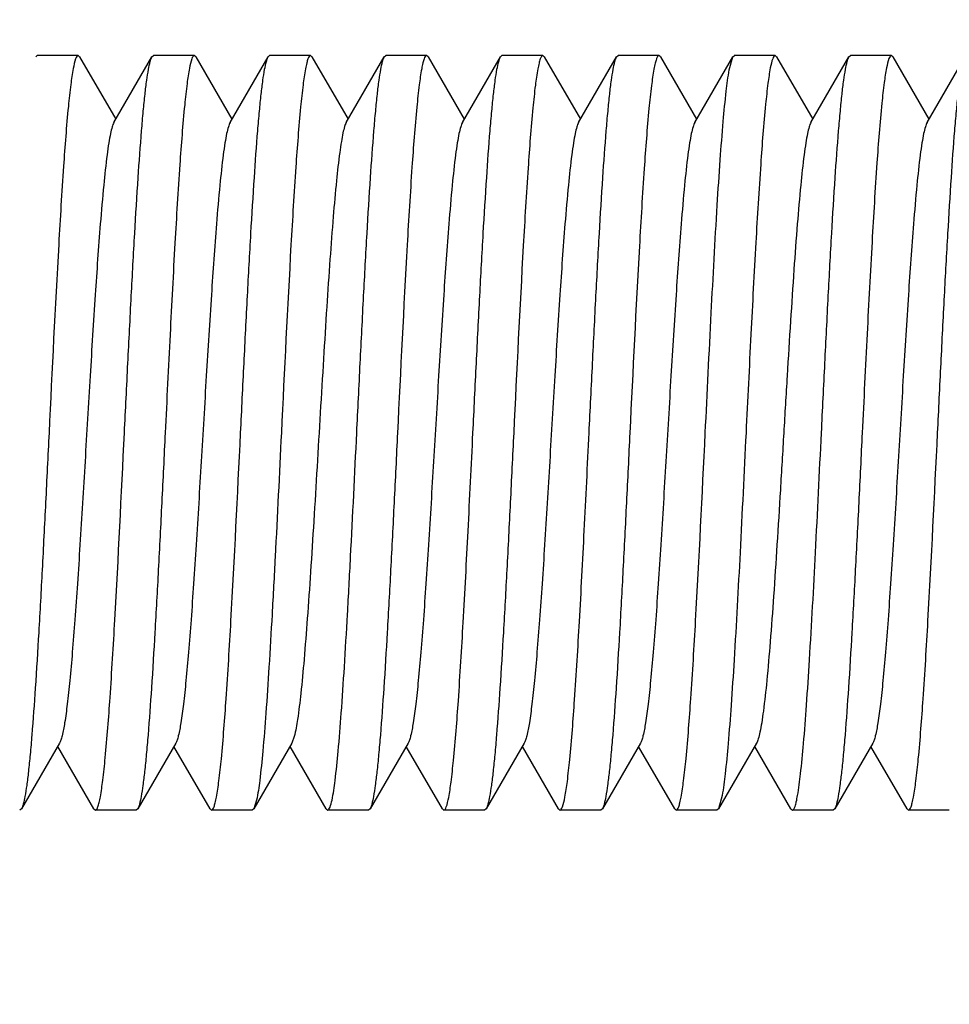
# Model space of a CAD drawing. Units: inches. Extents: x 0 to 2274, y 0 to 663.
# Drawn here: x 1349 to 1350, y 186 to 186 of the extents above; entities that cross this region are included whole.
import ezdxf
from ezdxf import colors
from ezdxf.entities.mleader import LeaderData, LeaderLine
from ezdxf.math import Vec2, Vec3

# ---------------------------------------------------------------- set-up
doc = ezdxf.new("R2010")
doc.units = ezdxf.units.IN
doc.header["$LTSCALE"] = 26.074074
doc.header["$MEASUREMENT"] = 0
doc.layers.get('0').update_dxf_attribs({"linetype": 'CONTINUOUS'})
doc.layers.add('02___PRT_ALL_AXES', color=7, linetype='CONTINUOUS')
doc.layers.add('DIMS', color=1, linetype='CONTINUOUS')
doc.styles.get("Standard").update_dxf_attribs({"font": 'arial.ttf', "width": 0.8})

msp = doc.modelspace()

# ---------------------------------------------------------------- linework, layer by layer
at = {"color": 7, "linetype": 'Continuous'}
for p, q in [((1349.25721, 186.30396), (1349.25825, 186.30486)), ((1349.28629, 186.30396), (1349.28526, 186.30486)), ((1349.28629, 186.30396), (1349.31026, 186.26263)), ((1349.30901, 186.26047), (1349.33423, 186.30396)), ((1349.33423, 186.30396), (1349.33527, 186.30486)), ((1349.36331, 186.30396), (1349.36227, 186.30486)), ((1349.36331, 186.30396), (1349.38728, 186.26263)), ((1349.38602, 186.26047), (1349.41125, 186.30396)), ((1349.41125, 186.30396), (1349.41229, 186.30486)), ((1349.44033, 186.30396), (1349.43929, 186.30486)), ((1349.44033, 186.30396), (1349.4643, 186.26263)), ((1349.46304, 186.26047), (1349.48826, 186.30396)), ((1349.48826, 186.30396), (1349.4893, 186.30486)), ((1349.51735, 186.30396), (1349.51631, 186.30486)), ((1349.51735, 186.30396), (1349.54131, 186.26263)), ((1349.54006, 186.26047), (1349.56528, 186.30396)), ((1349.56528, 186.30396), (1349.56632, 186.30486)), ((1349.59436, 186.30396), (1349.59333, 186.30486)), ((1349.59436, 186.30396), (1349.61833, 186.26263)), ((1349.61708, 186.26047), (1349.6423, 186.30396)), ((1349.6423, 186.30396), (1349.64334, 186.30486)), ((1349.67138, 186.30396), (1349.67034, 186.30486)), ((1349.67138, 186.30396), (1349.69535, 186.26263)), ((1349.69409, 186.26047), (1349.71932, 186.30396)), ((1349.71698, 186.29543), (1349.71932, 186.30396)), ((1349.71932, 186.30396), (1349.72036, 186.30486)), ((1349.7484, 186.30396), (1349.74736, 186.30486)), ((1349.7484, 186.30396), (1349.77237, 186.26263)), ((1349.77111, 186.26047), (1349.79633, 186.30396)), ((1349.79633, 186.30396), (1349.79737, 186.30486)), ((1349.82542, 186.30396), (1349.82438, 186.30486)), ((1349.82542, 186.30396), (1349.84938, 186.26263)), ((1349.84813, 186.26047), (1349.87335, 186.30396)), ((1349.42862, 185.85356), (1349.42704, 185.84914)), ((1349.27301, 185.84914), (1349.24779, 185.80564)), ((1349.29572, 185.80564), (1349.27175, 185.84698)), ((1349.35003, 185.84914), (1349.3248, 185.80564)), ((1349.37274, 185.80564), (1349.34877, 185.84698)), ((1349.42704, 185.84914), (1349.40182, 185.80564)), ((1349.44976, 185.80564), (1349.42579, 185.84698)), ((1349.50406, 185.84914), (1349.47884, 185.80564)), ((1349.52677, 185.80564), (1349.50281, 185.84698)), ((1349.58108, 185.84914), (1349.55586, 185.80564)), ((1349.60379, 185.80564), (1349.57982, 185.84698)), ((1349.65809, 185.84914), (1349.63287, 185.80564)), ((1349.68081, 185.80564), (1349.65684, 185.84698)), ((1349.73511, 185.84914), (1349.70989, 185.80564)), ((1349.75783, 185.80564), (1349.73386, 185.84698)), ((1349.81213, 185.84914), (1349.78691, 185.80564)), ((1349.83484, 185.80564), (1349.81087, 185.84698)), ((1349.71229, 185.81451), (1349.70989, 185.80564)), ((1349.40362, 185.8114), (1349.40182, 185.80564)), ((1349.24779, 185.80564), (1349.24675, 185.80475)), ((1349.29572, 185.80564), (1349.29676, 185.80475)), ((1349.3248, 185.80564), (1349.32376, 185.80475)), ((1349.37274, 185.80564), (1349.37378, 185.80475)), ((1349.40182, 185.80564), (1349.40078, 185.80475)), ((1349.44976, 185.80564), (1349.4508, 185.80475)), ((1349.47884, 185.80564), (1349.4778, 185.80475)), ((1349.52677, 185.80564), (1349.52781, 185.80475)), ((1349.55586, 185.80564), (1349.55482, 185.80475)), ((1349.60379, 185.80564), (1349.60483, 185.80475)), ((1349.63287, 185.80564), (1349.63183, 185.80475)), ((1349.68081, 185.80564), (1349.68185, 185.80475)), ((1349.70989, 185.80564), (1349.70885, 185.80475)), ((1349.75783, 185.80564), (1349.75886, 185.80475)), ((1349.78691, 185.80564), (1349.78587, 185.80475)), ((1349.83484, 185.80564), (1349.83588, 185.80475))]:
    msp.add_line(p, q, dxfattribs=at)
for points, knots in [([(1349.28526, 186.30486), (1349.28493, 186.30486), (1349.28417, 186.3041), (1349.28307, 186.30127), (1349.28168, 186.29495), (1349.28021, 186.28447), (1349.2793, 186.27607), (1349.27883, 186.27123)], [0, 0, 0, 0, 0.027925, 0.079887, 0.270373, 0.578512, 1, 1, 1, 1]), ([(1349.31601, 186.0548), (1349.31677, 186.07019), (1349.31825, 186.10045), (1349.32049, 186.14454), (1349.32272, 186.18554), (1349.32493, 186.22204), (1349.32686, 186.24906), (1349.32845, 186.26749), (1349.32957, 186.27865), (1349.33068, 186.28788), (1349.33177, 186.29512), (1349.33286, 186.30027), (1349.33369, 186.30302), (1349.33423, 186.30396)], [0, 0, 0, 0, 0.184819, 0.363461, 0.529511, 0.677445, 0.802138, 0.854419, 0.899367, 0.936629, 0.965924, 0.987035, 1, 1, 1, 1]), ([(1349.36227, 186.30486), (1349.36196, 186.30486), (1349.36121, 186.30413), (1349.36012, 186.30138), (1349.35875, 186.29527), (1349.3573, 186.28512), (1349.35641, 186.27698), (1349.35595, 186.27228)], [0, 0, 0, 0, 0.0282, 0.08025, 0.270669, 0.578626, 1, 1, 1, 1]), ([(1349.39303, 186.0548), (1349.39379, 186.07019), (1349.39527, 186.10046), (1349.3975, 186.14455), (1349.39973, 186.18556), (1349.40195, 186.22206), (1349.40388, 186.24907), (1349.40547, 186.2675), (1349.40659, 186.27865), (1349.4077, 186.28788), (1349.40879, 186.29512), (1349.40987, 186.30027), (1349.41071, 186.30303), (1349.41125, 186.30396)], [0, 0, 0, 0, 0.184828, 0.363508, 0.529578, 0.677495, 0.802168, 0.854438, 0.899379, 0.936635, 0.965928, 0.987037, 1, 1, 1, 1]), ([(1349.43929, 186.30486), (1349.43897, 186.30486), (1349.43819, 186.30409), (1349.43754, 186.30239), (1349.43673, 186.29964), (1349.43558, 186.29394), (1349.4342, 186.28421), (1349.4333, 186.27574), (1349.43282, 186.27084)], [0, 0, 0, 0, 0.027836, 0.079787, 0.160388, 0.270452, 0.578589, 1, 1, 1, 1]), ([(1349.47005, 186.0548), (1349.4708, 186.07019), (1349.47229, 186.10046), (1349.47452, 186.14454), (1349.47675, 186.18555), (1349.47897, 186.22205), (1349.48089, 186.24906), (1349.48249, 186.26749), (1349.48361, 186.27865), (1349.48472, 186.28788), (1349.4858, 186.29511), (1349.48689, 186.30027), (1349.48772, 186.30302), (1349.48826, 186.30396)], [0, 0, 0, 0, 0.184828, 0.363483, 0.529528, 0.677446, 0.802134, 0.854417, 0.899365, 0.936627, 0.965921, 0.987032, 1, 1, 1, 1]), ([(1349.51631, 186.30486), (1349.51598, 186.30486), (1349.51521, 186.30409), (1349.51456, 186.30239), (1349.51375, 186.29964), (1349.51259, 186.29393), (1349.51121, 186.28418), (1349.51031, 186.27569), (1349.50983, 186.27078)], [0, 0, 0, 0, 0.027816, 0.079735, 0.160309, 0.270371, 0.578552, 1, 1, 1, 1]), ([(1349.54707, 186.0548), (1349.54782, 186.07019), (1349.5493, 186.10045), (1349.55154, 186.14454), (1349.55377, 186.18554), (1349.55599, 186.22204), (1349.55791, 186.24906), (1349.5595, 186.26749), (1349.56062, 186.27865), (1349.56174, 186.28787), (1349.56282, 186.29511), (1349.56391, 186.30027), (1349.56474, 186.30302), (1349.56528, 186.30396)], [0, 0, 0, 0, 0.184823, 0.363477, 0.529519, 0.677429, 0.802114, 0.854398, 0.89935, 0.936618, 0.965919, 0.987032, 1, 1, 1, 1]), ([(1349.59333, 186.30486), (1349.593, 186.30486), (1349.59222, 186.30407), (1349.59156, 186.30235), (1349.59074, 186.29954), (1349.58958, 186.29374), (1349.58819, 186.28383), (1349.58728, 186.2752), (1349.5868, 186.27021)], [0, 0, 0, 0, 0.027686, 0.079593, 0.160202, 0.270302, 0.578545, 1, 1, 1, 1]), ([(1349.62408, 186.0548), (1349.62484, 186.07019), (1349.62632, 186.10046), (1349.62856, 186.14454), (1349.63078, 186.18554), (1349.633, 186.22204), (1349.63493, 186.24906), (1349.63652, 186.26749), (1349.63764, 186.27865), (1349.63875, 186.28787), (1349.63984, 186.29511), (1349.64093, 186.30027), (1349.64176, 186.30302), (1349.6423, 186.30396)], [0, 0, 0, 0, 0.184826, 0.363475, 0.529517, 0.677435, 0.802123, 0.854407, 0.899355, 0.936621, 0.965917, 0.987029, 1, 1, 1, 1]), ([(1349.67034, 186.30486), (1349.67001, 186.30486), (1349.66923, 186.30406), (1349.66857, 186.30232), (1349.66775, 186.29949), (1349.66658, 186.29362), (1349.66518, 186.2836), (1349.66426, 186.27488), (1349.66378, 186.26983)], [0, 0, 0, 0, 0.02756, 0.079394, 0.159974, 0.270081, 0.578424, 1, 1, 1, 1]), ([(1349.74736, 186.30486), (1349.74705, 186.30486), (1349.7463, 186.30414), (1349.74522, 186.30142), (1349.74386, 186.29536), (1349.74242, 186.28531), (1349.74153, 186.27725), (1349.74107, 186.2726)], [0, 0, 0, 0, 0.028289, 0.080365, 0.270761, 0.578665, 1, 1, 1, 1]), ([(1349.77812, 186.0548), (1349.77887, 186.07019), (1349.78036, 186.10046), (1349.78259, 186.14455), (1349.78482, 186.18556), (1349.78704, 186.22206), (1349.78896, 186.24907), (1349.79056, 186.2675), (1349.79167, 186.27865), (1349.79279, 186.28788), (1349.79387, 186.29512), (1349.79496, 186.30027), (1349.79579, 186.30303), (1349.79633, 186.30396)], [0, 0, 0, 0, 0.184828, 0.363509, 0.529574, 0.677484, 0.802158, 0.85443, 0.899374, 0.936632, 0.965927, 0.987038, 1, 1, 1, 1]), ([(1349.82438, 186.30486), (1349.82407, 186.30486), (1349.82333, 186.30416), (1349.82226, 186.30149), (1349.82091, 186.29557), (1349.81949, 186.28573), (1349.81861, 186.27784), (1349.81815, 186.27329)], [0, 0, 0, 0, 0.028491, 0.080653, 0.271026, 0.57877, 1, 1, 1, 1]), ([(1349.85513, 186.0548), (1349.85589, 186.07019), (1349.85737, 186.10045), (1349.85961, 186.14454), (1349.86184, 186.18555), (1349.86406, 186.22205), (1349.86598, 186.24907), (1349.86757, 186.2675), (1349.86869, 186.27866), (1349.86981, 186.28788), (1349.87089, 186.29512), (1349.87198, 186.30027), (1349.87281, 186.30303), (1349.87335, 186.30396)], [0, 0, 0, 0, 0.184815, 0.363481, 0.529554, 0.677485, 0.802171, 0.854445, 0.899388, 0.93664, 0.96593, 0.987039, 1, 1, 1, 1]), ([(1349.7011, 186.0548), (1349.7024, 186.08133), (1349.70487, 186.13162), (1349.70812, 186.19197), (1349.71086, 186.23427), (1349.71278, 186.25949), (1349.71468, 186.27937), (1349.71613, 186.29075), (1349.71698, 186.29543)], [0, 0, 0, 0, 0.330281, 0.626263, 0.751647, 0.857429, 0.940902, 1, 1, 1, 1]), ([(1349.27883, 186.27123), (1349.27753, 186.258), (1349.27523, 186.2275), (1349.27088, 186.15536), (1349.26804, 186.09644), (1349.266, 186.0548)], [0, 0, 0, 0, 0.183914, 0.423135, 1, 1, 1, 1]), ([(1349.35595, 186.27228), (1349.35464, 186.25908), (1349.35232, 186.22854), (1349.34924, 186.17776), (1349.34614, 186.11848), (1349.34408, 186.07653), (1349.34302, 186.0548)], [0, 0, 0, 0, 0.182684, 0.42166, 0.700524, 1, 1, 1, 1]), ([(1349.74107, 186.2726), (1349.73975, 186.2594), (1349.73743, 186.22885), (1349.73434, 186.17801), (1349.73124, 186.11862), (1349.72917, 186.07658), (1349.72811, 186.0548)], [0, 0, 0, 0, 0.182324, 0.421225, 0.700243, 1, 1, 1, 1]), ([(1349.81815, 186.27329), (1349.81682, 186.26011), (1349.81449, 186.22952), (1349.81139, 186.17857), (1349.80827, 186.11893), (1349.8062, 186.07669), (1349.80512, 186.0548)], [0, 0, 0, 0, 0.181534, 0.420317, 0.699669, 1, 1, 1, 1]), ([(1349.43282, 186.27084), (1349.43153, 186.2576), (1349.42924, 186.22712), (1349.42491, 186.15511), (1349.42207, 186.09633), (1349.42004, 186.0548)], [0, 0, 0, 0, 0.184348, 0.423626, 1, 1, 1, 1]), ([(1349.50983, 186.27078), (1349.50855, 186.25754), (1349.50626, 186.22706), (1349.50192, 186.15507), (1349.49909, 186.09632), (1349.49705, 186.0548)], [0, 0, 0, 0, 0.18441, 0.42369, 1, 1, 1, 1]), ([(1349.5868, 186.27021), (1349.58552, 186.25696), (1349.58324, 186.22651), (1349.57892, 186.15471), (1349.5761, 186.09616), (1349.57407, 186.0548)], [0, 0, 0, 0, 0.185033, 0.424434, 1, 1, 1, 1]), ([(1349.66378, 186.26983), (1349.6625, 186.25658), (1349.66023, 186.22614), (1349.65593, 186.15447), (1349.65311, 186.09605), (1349.65109, 186.0548)], [0, 0, 0, 0, 0.185448, 0.424936, 1, 1, 1, 1]), ([(1349.30901, 186.26046), (1349.3085, 186.25959), (1349.30767, 186.25715), (1349.30659, 186.25263), (1349.30551, 186.24645), (1349.3039, 186.23508), (1349.302, 186.21719), (1349.29935, 186.18626), (1349.29642, 186.1441), (1349.29317, 186.0916), (1349.28992, 186.03633), (1349.28716, 185.99042), (1349.28488, 185.95544), (1349.28322, 185.93171), (1349.28156, 185.9103), (1349.2799, 185.89162), (1349.27827, 185.87602), (1349.27664, 185.8638), (1349.27523, 185.85584), (1349.27399, 185.85136), (1349.27336, 185.84975), (1349.27301, 185.84914)], [0, 0, 0, 0, 0.007293, 0.01854, 0.033734, 0.052778, 0.101873, 0.164232, 0.27807, 0.408559, 0.545908, 0.679809, 0.7423, 0.800217, 0.852493, 0.89812, 0.936284, 0.966261, 0.987566, 0.994888, 1, 1, 1, 1]), ([(1349.38602, 186.26046), (1349.38552, 186.25959), (1349.38468, 186.25715), (1349.38361, 186.25263), (1349.38253, 186.24645), (1349.38092, 186.23508), (1349.37902, 186.21719), (1349.37637, 186.18626), (1349.37343, 186.14409), (1349.37019, 186.0916), (1349.36694, 186.03633), (1349.36418, 185.99042), (1349.3619, 185.95544), (1349.36024, 185.93171), (1349.35857, 185.91029), (1349.35692, 185.89162), (1349.35529, 185.87602), (1349.35366, 185.86381), (1349.35225, 185.85584), (1349.35101, 185.85136), (1349.35038, 185.84975), (1349.35003, 185.84914)], [0, 0, 0, 0, 0.007305, 0.018537, 0.033728, 0.052788, 0.101865, 0.16424, 0.278077, 0.40856, 0.545906, 0.679809, 0.742297, 0.800221, 0.852484, 0.898128, 0.936275, 0.966268, 0.987562, 0.994877, 1, 1, 1, 1]), ([(1349.46304, 186.26047), (1349.46256, 186.25964), (1349.46176, 186.25735), (1349.46074, 186.25314), (1349.4597, 186.2474), (1349.45816, 186.23688), (1349.45635, 186.22031), (1349.45426, 186.19674), (1349.45216, 186.16882), (1349.45005, 186.13739), (1349.44794, 186.10343), (1349.44511, 186.05614), (1349.44235, 186.00903), (1349.43947, 185.96357), (1349.43736, 185.93299), (1349.43527, 185.90615), (1349.43321, 185.88385), (1349.43115, 185.86682), (1349.42959, 185.85729), (1349.42862, 185.85356)], [0, 0, 0, 0, 0.006981, 0.017607, 0.031878, 0.049731, 0.095709, 0.154172, 0.223387, 0.301232, 0.385337, 0.473128, 0.648986, 0.731675, 0.807449, 0.87399, 0.929299, 0.971715, 1, 1, 1, 1]), ([(1349.54006, 186.26046), (1349.53956, 186.25959), (1349.53872, 186.25715), (1349.53765, 186.25264), (1349.53656, 186.24645), (1349.53496, 186.23508), (1349.53306, 186.21719), (1349.53041, 186.18626), (1349.52747, 186.14409), (1349.52423, 186.0916), (1349.52098, 186.03633), (1349.51821, 185.99042), (1349.51594, 185.95544), (1349.51427, 185.93171), (1349.51261, 185.9103), (1349.51096, 185.89162), (1349.50932, 185.87602), (1349.5077, 185.86381), (1349.50628, 185.85584), (1349.50504, 185.85136), (1349.50441, 185.84975), (1349.50406, 185.84914)], [0, 0, 0, 0, 0.007296, 0.018532, 0.033731, 0.052781, 0.101867, 0.164231, 0.278071, 0.408557, 0.545904, 0.679804, 0.742297, 0.800213, 0.852485, 0.898119, 0.936274, 0.966262, 0.987557, 0.99488, 1, 1, 1, 1]), ([(1349.61708, 186.26047), (1349.61657, 186.25959), (1349.61574, 186.25715), (1349.61466, 186.25263), (1349.61358, 186.24645), (1349.61197, 186.23509), (1349.61007, 186.21719), (1349.60742, 186.18626), (1349.60448, 186.14409), (1349.60124, 186.0916), (1349.59799, 186.03633), (1349.59523, 185.99042), (1349.59295, 185.95544), (1349.59129, 185.93171), (1349.58963, 185.91029), (1349.58797, 185.89162), (1349.58634, 185.87602), (1349.58471, 185.86381), (1349.5833, 185.85584), (1349.58206, 185.85136), (1349.58143, 185.84975), (1349.58108, 185.84914)], [0, 0, 0, 0, 0.00731, 0.018548, 0.03373, 0.052789, 0.101873, 0.164247, 0.278081, 0.408564, 0.545912, 0.679817, 0.7423, 0.800229, 0.852489, 0.898132, 0.936283, 0.966268, 0.987573, 0.994883, 1, 1, 1, 1]), ([(1349.69409, 186.26046), (1349.69359, 186.25959), (1349.69275, 186.25715), (1349.69168, 186.25263), (1349.6906, 186.24645), (1349.68899, 186.23508), (1349.68709, 186.21719), (1349.68444, 186.18626), (1349.6815, 186.1441), (1349.67826, 186.0916), (1349.67501, 186.03633), (1349.67225, 185.99042), (1349.66997, 185.95544), (1349.6683, 185.93171), (1349.66665, 185.9103), (1349.66499, 185.89162), (1349.66336, 185.87602), (1349.66173, 185.8638), (1349.66032, 185.85584), (1349.65908, 185.85136), (1349.65845, 185.84975), (1349.65809, 185.84914)], [0, 0, 0, 0, 0.007294, 0.018542, 0.033735, 0.052778, 0.101874, 0.164233, 0.278071, 0.40856, 0.54591, 0.679811, 0.7423, 0.800218, 0.852494, 0.898121, 0.936286, 0.966261, 0.987569, 0.99489, 1, 1, 1, 1]), ([(1349.77111, 186.26046), (1349.77061, 186.25959), (1349.76977, 186.25715), (1349.7687, 186.25263), (1349.76761, 186.24645), (1349.76601, 186.23508), (1349.76411, 186.21719), (1349.76193, 186.19179), (1349.75974, 186.16178), (1349.75753, 186.12818), (1349.75532, 186.09212), (1349.75311, 186.0548), (1349.7509, 186.01748), (1349.74869, 185.98142), (1349.74649, 185.94782), (1349.74429, 185.91781), (1349.74212, 185.89241), (1349.74021, 185.87452), (1349.73861, 185.86315), (1349.73753, 185.85697), (1349.73645, 185.85245), (1349.73562, 185.85001), (1349.73511, 185.84914)], [0, 0, 0, 0, 0.007304, 0.018535, 0.033729, 0.052787, 0.101867, 0.164241, 0.237828, 0.320187, 0.408566, 0.500002, 0.591441, 0.679816, 0.762178, 0.835759, 0.898132, 0.94721, 0.96627, 0.981456, 0.992693, 1, 1, 1, 1]), ([(1349.84813, 186.26047), (1349.84762, 186.2596), (1349.84679, 186.25715), (1349.84572, 186.25263), (1349.84463, 186.24645), (1349.84302, 186.23509), (1349.84113, 186.21719), (1349.83848, 186.18626), (1349.83554, 186.1441), (1349.8323, 186.0916), (1349.82905, 186.03633), (1349.82628, 185.99042), (1349.82401, 185.95544), (1349.82234, 185.93171), (1349.82068, 185.9103), (1349.81902, 185.89162), (1349.81739, 185.87602), (1349.81576, 185.8638), (1349.81436, 185.85584), (1349.81311, 185.85136), (1349.81248, 185.84975), (1349.81213, 185.84914)], [0, 0, 0, 0, 0.007306, 0.018552, 0.033735, 0.052785, 0.101878, 0.164244, 0.278078, 0.408564, 0.545915, 0.679819, 0.742302, 0.800227, 0.852494, 0.898129, 0.93629, 0.966265, 0.987579, 0.994889, 1, 1, 1, 1]), ([(1349.266, 186.0548), (1349.26525, 186.03941), (1349.26376, 186.00915), (1349.26153, 185.96507), (1349.2593, 185.92406), (1349.25708, 185.88756), (1349.25516, 185.86055), (1349.25356, 185.84212), (1349.25245, 185.83096), (1349.25133, 185.82173), (1349.25025, 185.81449), (1349.24916, 185.80934), (1349.24833, 185.80658), (1349.24779, 185.80565)], [0, 0, 0, 0, 0.184826, 0.363473, 0.529515, 0.677433, 0.802121, 0.854405, 0.899353, 0.93662, 0.965916, 0.987029, 1, 1, 1, 1]), ([(1349.3033, 185.8395), (1349.30458, 185.85275), (1349.30685, 185.8832), (1349.31116, 185.95496), (1349.31399, 186.01348), (1349.31601, 186.0548)], [0, 0, 0, 0, 0.185152, 0.424576, 1, 1, 1, 1]), ([(1349.34302, 186.0548), (1349.34227, 186.03941), (1349.34078, 186.00915), (1349.33855, 185.96507), (1349.33632, 185.92406), (1349.3341, 185.88756), (1349.33217, 185.86055), (1349.33058, 185.84212), (1349.32946, 185.83096), (1349.32835, 185.82173), (1349.32726, 185.81449), (1349.32618, 185.80934), (1349.32534, 185.80658), (1349.3248, 185.80565)], [0, 0, 0, 0, 0.184823, 0.363476, 0.529517, 0.677429, 0.802115, 0.854399, 0.899351, 0.936619, 0.965919, 0.987033, 1, 1, 1, 1]), ([(1349.38025, 185.83878), (1349.38153, 185.85202), (1349.38383, 185.8825), (1349.38816, 185.9545), (1349.391, 186.01327), (1349.39303, 186.0548)], [0, 0, 0, 0, 0.184359, 0.423631, 1, 1, 1, 1]), ([(1349.42004, 186.0548), (1349.41869, 186.02741), (1349.41673, 185.98727), (1349.41397, 185.93552), (1349.41196, 185.901), (1349.40996, 185.87078), (1349.40799, 185.84569), (1349.40602, 185.82646), (1349.40453, 185.81567), (1349.40362, 185.8114)], [0, 0, 0, 0, 0.337199, 0.49399, 0.637035, 0.762302, 0.866317, 0.946266, 1, 1, 1, 1]), ([(1349.45363, 185.8114), (1349.45454, 185.81567), (1349.45604, 185.82646), (1349.458, 185.84569), (1349.45997, 185.87078), (1349.46197, 185.901), (1349.46398, 185.93552), (1349.46674, 185.98727), (1349.46871, 186.02741), (1349.47005, 186.0548)], [0, 0, 0, 0, 0.053734, 0.133683, 0.237698, 0.362965, 0.50601, 0.662801, 1, 1, 1, 1]), ([(1349.49705, 186.0548), (1349.4963, 186.03941), (1349.49482, 186.00915), (1349.49258, 185.96506), (1349.49035, 185.92405), (1349.48813, 185.88755), (1349.48621, 185.86053), (1349.48461, 185.84211), (1349.4835, 185.83095), (1349.48238, 185.82173), (1349.4813, 185.81449), (1349.48021, 185.80934), (1349.47938, 185.80658), (1349.47884, 185.80564)], [0, 0, 0, 0, 0.18483, 0.36351, 0.529579, 0.677494, 0.802166, 0.854436, 0.899378, 0.936635, 0.965928, 0.987037, 1, 1, 1, 1]), ([(1349.53416, 185.83755), (1349.53547, 185.85076), (1349.53778, 185.88129), (1349.54085, 185.93204), (1349.54395, 185.99123), (1349.546, 186.03312), (1349.54707, 186.0548)], [0, 0, 0, 0, 0.18295, 0.421972, 0.700721, 1, 1, 1, 1]), ([(1349.57407, 186.0548), (1349.57332, 186.03941), (1349.57183, 186.00915), (1349.5696, 185.96507), (1349.56737, 185.92406), (1349.56515, 185.88756), (1349.56323, 185.86054), (1349.56163, 185.84211), (1349.56051, 185.83095), (1349.5594, 185.82173), (1349.55831, 185.81449), (1349.55723, 185.80934), (1349.5564, 185.80658), (1349.55586, 185.80564)], [0, 0, 0, 0, 0.184818, 0.363463, 0.529515, 0.677449, 0.802141, 0.854422, 0.899369, 0.93663, 0.965925, 0.987035, 1, 1, 1, 1]), ([(1349.61124, 185.8382), (1349.61254, 185.85143), (1349.61484, 185.88194), (1349.6179, 185.93257), (1349.62098, 185.99153), (1349.62303, 186.03322), (1349.62408, 186.0548)], [0, 0, 0, 0, 0.183715, 0.422899, 0.701299, 1, 1, 1, 1]), ([(1349.65109, 186.0548), (1349.65033, 186.03941), (1349.64885, 186.00915), (1349.64662, 185.96506), (1349.64439, 185.92406), (1349.64217, 185.88756), (1349.64024, 185.86054), (1349.63865, 185.84211), (1349.63753, 185.83095), (1349.63642, 185.82173), (1349.63533, 185.81449), (1349.63425, 185.80934), (1349.63341, 185.80658), (1349.63287, 185.80564)], [0, 0, 0, 0, 0.184828, 0.363481, 0.529525, 0.677445, 0.802132, 0.854415, 0.899363, 0.936628, 0.965924, 0.987034, 1, 1, 1, 1]), ([(1349.68832, 185.83887), (1349.68961, 185.85211), (1349.6919, 185.88258), (1349.69623, 185.95456), (1349.69907, 186.0133), (1349.7011, 186.0548)], [0, 0, 0, 0, 0.184457, 0.423755, 1, 1, 1, 1]), ([(1349.72811, 186.0548), (1349.72681, 186.02837), (1349.72435, 185.97824), (1349.72111, 185.91806), (1349.71838, 185.87584), (1349.71647, 185.85061), (1349.71457, 185.83067), (1349.71312, 185.81923), (1349.71229, 185.81451)], [0, 0, 0, 0, 0.329569, 0.62515, 0.750528, 0.856487, 0.94033, 1, 1, 1, 1]), ([(1349.7623, 185.81451), (1349.76314, 185.81923), (1349.76458, 185.83067), (1349.76648, 185.85061), (1349.76839, 185.87584), (1349.77112, 185.91806), (1349.77436, 185.97824), (1349.77682, 186.02837), (1349.77812, 186.0548)], [0, 0, 0, 0, 0.05967, 0.143513, 0.249472, 0.37485, 0.670431, 1, 1, 1, 1]), ([(1349.80512, 186.0548), (1349.80437, 186.03941), (1349.80289, 186.00915), (1349.80065, 185.96506), (1349.79842, 185.92406), (1349.7962, 185.88756), (1349.79428, 185.86054), (1349.79268, 185.84211), (1349.79157, 185.83095), (1349.79045, 185.82173), (1349.78937, 185.81449), (1349.78828, 185.80934), (1349.78745, 185.80658), (1349.78691, 185.80564)], [0, 0, 0, 0, 0.184827, 0.363483, 0.52953, 0.677448, 0.802135, 0.854418, 0.899366, 0.936629, 0.965923, 0.987033, 1, 1, 1, 1]), ([(1349.84234, 185.83869), (1349.84363, 185.85193), (1349.84592, 185.88241), (1349.85026, 185.95445), (1349.8531, 186.01325), (1349.85513, 186.0548)], [0, 0, 0, 0, 0.184262, 0.423522, 1, 1, 1, 1]), ([(1349.29676, 185.80475), (1349.29709, 185.80475), (1349.29787, 185.80554), (1349.29853, 185.80727), (1349.29935, 185.81008), (1349.30051, 185.8159), (1349.30191, 185.82584), (1349.30282, 185.8345), (1349.3033, 185.8395)], [0, 0, 0, 0, 0.027659, 0.079557, 0.160166, 0.270272, 0.578537, 1, 1, 1, 1]), ([(1349.37378, 185.80475), (1349.3741, 185.80475), (1349.37487, 185.80552), (1349.37553, 185.80721), (1349.37634, 185.80996), (1349.37749, 185.81566), (1349.37887, 185.8254), (1349.37977, 185.83388), (1349.38025, 185.83878)], [0, 0, 0, 0, 0.027826, 0.079746, 0.160317, 0.270376, 0.57855, 1, 1, 1, 1]), ([(1349.52781, 185.80475), (1349.52813, 185.80475), (1349.52888, 185.80548), (1349.52997, 185.80825), (1349.53135, 185.81441), (1349.5328, 185.82463), (1349.53369, 185.83283), (1349.53416, 185.83755)], [0, 0, 0, 0, 0.028137, 0.080169, 0.270604, 0.578603, 1, 1, 1, 1]), ([(1349.60483, 185.80475), (1349.60515, 185.80475), (1349.60591, 185.8055), (1349.60701, 185.80832), (1349.6084, 185.8146), (1349.60987, 185.82503), (1349.61077, 185.83338), (1349.61124, 185.8382)], [0, 0, 0, 0, 0.027971, 0.079949, 0.270424, 0.578531, 1, 1, 1, 1]), ([(1349.68185, 185.80475), (1349.68217, 185.80475), (1349.68294, 185.80552), (1349.6836, 185.80722), (1349.68441, 185.80998), (1349.68556, 185.81569), (1349.68694, 185.82545), (1349.68785, 185.83395), (1349.68832, 185.83887)], [0, 0, 0, 0, 0.027797, 0.079716, 0.160295, 0.270359, 0.578538, 1, 1, 1, 1]), ([(1349.83588, 185.80475), (1349.83621, 185.80475), (1349.83698, 185.80551), (1349.83763, 185.80721), (1349.83844, 185.80995), (1349.83959, 185.81564), (1349.84097, 185.82535), (1349.84187, 185.8338), (1349.84234, 185.83869)], [0, 0, 0, 0, 0.027854, 0.079808, 0.160404, 0.270465, 0.578593, 1, 1, 1, 1]), ([(1349.75886, 185.80475), (1349.75921, 185.80474), (1349.76004, 185.80564), (1349.76072, 185.80752), (1349.76159, 185.81063), (1349.76205, 185.81308), (1349.7623, 185.81451)], [0, 0, 0, 0, 0.099575, 0.29117, 0.590497, 1, 1, 1, 1]), ([(1349.45096, 185.80477), (1349.45124, 185.80485), (1349.45181, 185.80548), (1349.45278, 185.80767), (1349.45328, 185.80978), (1349.45363, 185.8114)], [0, 0, 0, 0, 0.119433, 0.31935, 1, 1, 1, 1]), ([(1349.4508, 185.80475), (1349.45082, 185.80475), (1349.45088, 185.80475), (1349.45093, 185.80476), (1349.45096, 185.80477)], [0, 0, 0, 0, 0.495226, 1, 1, 1, 1])]:
    msp.add_open_spline(points, degree=3, knots=knots, dxfattribs=at)
at = {"layer": '02___PRT_ALL_AXES', "color": 7, "linetype": 'Continuous'}
for p, q in [((1349.28526, 186.30486), (1349.25825, 186.30486)), ((1349.36227, 186.30486), (1349.33527, 186.30486)), ((1349.43929, 186.30486), (1349.41229, 186.30486)), ((1349.51631, 186.30486), (1349.4893, 186.30486)), ((1349.59333, 186.30486), (1349.56632, 186.30486)), ((1349.67034, 186.30486), (1349.64334, 186.30486)), ((1349.74736, 186.30486), (1349.72035, 186.30486)), ((1349.82438, 186.30486), (1349.79737, 186.30486)), ((1349.32377, 185.80475), (1349.29676, 185.80475)), ((1349.40078, 185.80475), (1349.37378, 185.80475)), ((1349.4778, 185.80475), (1349.45079, 185.80475)), ((1349.55482, 185.80475), (1349.52781, 185.80475)), ((1349.63183, 185.80475), (1349.60483, 185.80475)), ((1349.70885, 185.80475), (1349.68185, 185.80475)), ((1349.78587, 185.80475), (1349.75886, 185.80475)), ((1349.86289, 185.80475), (1349.83588, 185.80475))]:
    msp.add_line(p, q, dxfattribs=at)

# ---------------------------------------------------------------- leaders
at = {"layer": 'DIMS'}
ml = msp.add_multileader_mtext('Standard', dxfattribs=at)
ml.set_content('\\A1;MS-0149\\POTTER 6-LANE SWIM\\PSCBD DISPLAY\\P\\P115 VAC - 230 VAC\\P50/60 Hz\\PMAX POWER \\PCONSUMPTION: 200 W', color=256)
ml.set_leader_properties()
ml.build(insert=Vec2(0, 0))
ml.multileader.update_dxf_attribs({"dogleg_length": 0.36, "arrow_head_size": 0.675, "scale": 0.75})
ctx = ml.context
ctx.base_point, ctx.scale, ctx.char_height, ctx.arrow_head_size, ctx.landing_gap_size, ctx.plane_origin = Vec3(2205.22827, 239.96623), 0.75, 3, 0.675, 0.3375, Vec3(2217.8554, 247.4621)
ctx.text_align_type = 1
notes = []
notes.append((ctx, [(0, (0, 0, 0), (0, 0), (1, 0), 1, [])]))
ctx.mtext.insert, ctx.mtext.alignment, ctx.mtext.flow_direction = Vec3(2223.81297, 241.49181), 2, 5
ml = msp.add_multileader_mtext('Standard', dxfattribs=at)
ml.set_content('5" X 5" X .25" A500 STEEL COLUMN\\PSHOWN AS EXAMPLE', color=256)
ml.set_leader_properties()
ml.build(insert=Vec2(0, 0))
ml.multileader.update_dxf_attribs({"dogleg_length": 0.36, "arrow_head_size": 2.34, "scale": 13})
ctx = ml.context
ctx.base_point, ctx.scale, ctx.char_height, ctx.arrow_head_size, ctx.landing_gap_size, ctx.plane_origin = Vec3(1668.19994, 184.35598), 13, 1.8, 2.34, 1.17, Vec3(1721.37066, 197.35736)
ctx.text_align_type = 2
notes.append((ctx, [(0, (1, 1, 0), (1708.53247, 184.35598), (-1, 0), 4.68, [(0, [(1721.37066, 197.35736)], 0, [])])]))
ctx.mtext.insert, ctx.mtext.width, ctx.mtext.alignment, ctx.mtext.flow_direction = Vec3(1702.68247, 185.27132), 52.3661271, 3, 5
for ctx, leaders in notes:
    for number, flags, end, landing, length, lines in leaders:
        leader = LeaderData()
        leader.index, (leader.has_last_leader_line, leader.has_dogleg_vector, leader.attachment_direction) = number, flags
        leader.last_leader_point, leader.dogleg_vector, leader.dogleg_length = Vec3(end), Vec3(landing), length
        for number, points, colour, breaks in lines:
            line = LeaderLine()
            line.index, line.vertices, line.color, line.breaks = number, Vec3.list(points), colors.encode_raw_color(colour), breaks
            leader.lines.append(line)
        ctx.leaders.append(leader)

doc.saveas('drawing.dxf')
